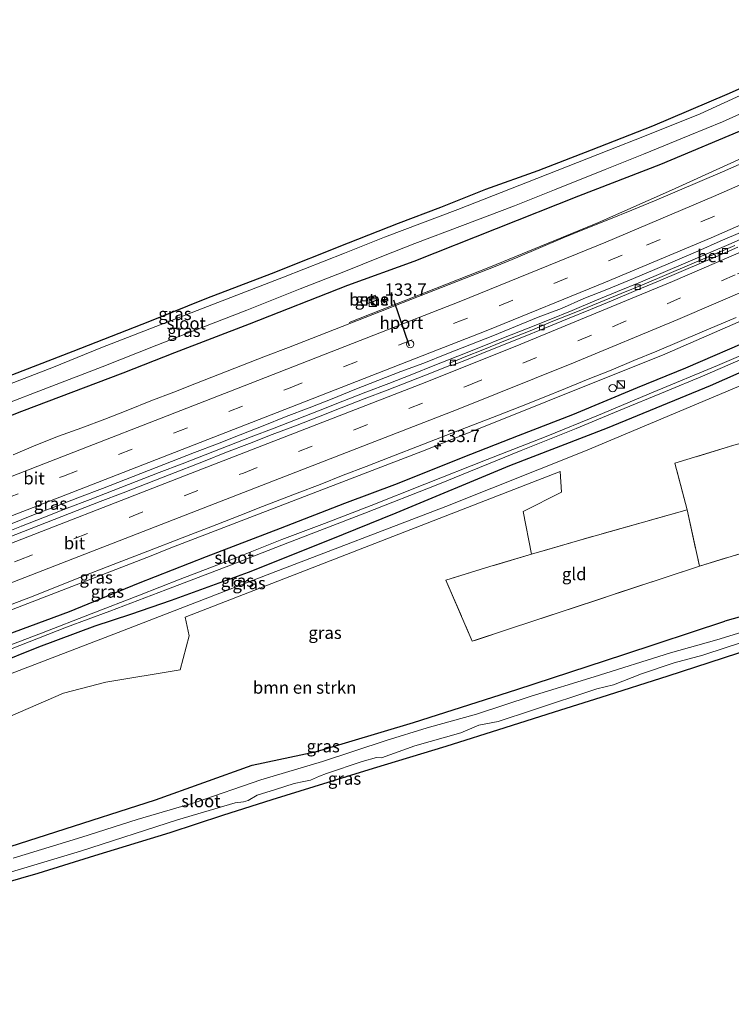
# Model space of a CAD drawing. Units: metres. Extents: x 159990 to 170008, y 432363 to 437328.
# Drawn here: x 160800 to 160945, y 435356 to 435556 of the extents above; entities that cross this region are included whole.
import ezdxf
from ezdxf.enums import TextEntityAlignment as Align

# ---------------------------------------------------------------- set-up
doc = ezdxf.new("R2010")
doc.units = ezdxf.units.M
doc.linetypes.add('IE-TERREINAFSCHEIDING', pattern=[10, 8, -2])
doc.linetypes.add('VW-3-9_STREEP', pattern=[12, 3, -9])
doc.layers.get('0').update_dxf_attribs({"lineweight": 25})
for name, color, linetype, lineweight in [('B-ME-AM-KILOMETR-S-B1', 7, 'Continuous', 18), ('B-ME-BV-GELEIDECONSTRUCTIE-GELEIDERAIL-L-B1', 213, 'BV-GELEIDERAIL', 18), ('B-ME-GR-BOMENSTRUIKEN-GV-B6', 93, 'Continuous', 18), ('B-ME-GW-INSTEEKWATERGANG-L-B1', 10, 'Continuous', 25), ('B-ME-IE-GRASLAND-GV-B6', 93, 'Continuous', 18), ('B-ME-IE-GRONDWERKLIJN-GROND_INGERICHT-GV-B6', 253, 'Continuous', 18), ('B-ME-IE-HULPGEOMETRIE-L-B1', 53, 'Continuous', 18), ('B-ME-IE-INRICHTINGSELEMENT-S-B1', 253, 'Continuous', 18), ('B-ME-IE-TERREINAFSCHEIDING-RASTERHEKWERK-L-B1', 8, 'IE-TERREINAFSCHEIDING', 18), ('B-ME-KG-KADASTRAAL-OPNAMEDTMGRENS-L-B1', 10, 'Continuous', 25), ('B-ME-OG-WATER-GV-B6', 153, 'Continuous', 18), ('B-ME-VH-VERH_SOORT-BETON-OVERIG-GV-B6', 8, 'IE-TERREINAFSCHEIDING-NATUURLIJK-HOUTWAL', 18), ('B-ME-VH-VERH_SOORT-BITUMEN-GV-B6', 8, 'IE-TERREINAFSCHEIDING-NATUURLIJK-HOUTWAL', 18), ('B-ME-VH-VERH_SOORT-GV-B6', 8, 'Continuous', 18), ('B-ME-VV-KOLK-S-B1', 8, 'Continuous', 18), ('B-ME-VW-DRIP-S-B1', 8, 'Continuous', 18), ('B-ME-VW-MARKERING-39STREEP-015-L-B1', 255, 'VW-3-9_STREEP', 18), ('B-ME-VW-MARKERING-STREEP-015-L-B1', 7, 'Continuous', 18), ('B-ME-VW-PORTAAL-L-B1', 10, 'Continuous', 25)]:
    doc.layers.add(name, color=color, linetype=linetype, lineweight=lineweight)
doc.styles.add('NLCS-ISO', font='NLCS-ISO.TTF')
doc.linetypes.add('BV-GELEIDERAIL', pattern='A,10,-3,[108,NLCS.SHX,S=1,R=0,X=0,Y=0],-3', length=16)
doc.linetypes.add('IE-TERREINAFSCHEIDING-NATUURLIJK-HOUTWAL', pattern='A,7,-1.5,[67,NLCS.SHX,S=0.75,R=45,X=0,Y=0],-1.5,7,-1.5,[70,NLCS.SHX,S=0.75,R=0,X=0,Y=0],-1.5', length=20)

# ---------------------------------------------------------------- blocks, each defined once
blk = doc.blocks.new('kast')
blk.add_line((-0.75, -0.75), (0.75, 0.75))
blk.add_lwpolyline([(-0.75, 0.75), (0.75, 0.75), (0.75, -0.75), (-0.75, -0.75)], close=True)
blk = doc.blocks.new('dtb')
blk.add_circle((0, 0), 0.75)
blk = doc.blocks.new('hecto')
for p, q in [((0, 0.625), (-0.625, 0)), ((0, -0.625), (0, 0.625)), ((-0.625, 0), (0.625, 0)), ((0.625, 0), (0, -0.625))]:
    blk.add_line(p, q)
blk = doc.blocks.new('kolk')
blk.add_lwpolyline([(-0.5, -0.5), (0.5, -0.5), (0.5, 0.5), (-0.5, 0.5)], close=True)

msp = doc.modelspace()

# ---------------------------------------------------------------- linework, layer by layer
at = {"layer": 'B-ME-BV-GELEIDECONSTRUCTIE-GELEIDERAIL-L-B1'}
msp.add_line((160797.09, 435451.83, 7), (160800.81, 435453.29, 6.99), dxfattribs=at)
for points in [[(160867.29, 435494.63, 6.6), (160896.01, 435505.93, 6.57), (160917.89, 435514.89, 6.58), (160932.69, 435521.45, 6.59), (160956.04, 435532.1, 6.5), (160977.52, 435541.72, 6.45), (160984.26, 435544.84, 6.45)], [(160629.71, 435370.56, 6.79), (160685.43, 435392.23, 6.58), (160789.78, 435432.87, 6.7), (160827.1, 435447.29, 6.78), (160830.8, 435448.76, 6.82), (160883.04, 435468.89, 7), (160931.33, 435488.22, 7.01), (160975.39, 435507.39, 6.99), (161000.44, 435518.94, 7.13)], [(160949.37, 435512.67, 6.97), (160944.78, 435510.69, 6.96), (160940.19, 435508.7, 6.97), (160935.59, 435506.75, 6.98), (160930.99, 435504.78, 7), (160926.39, 435502.83, 6.98), (160921.77, 435500.91, 6.97), (160917.15, 435498.99, 6.97), (160912.53, 435497.09, 6.97), (160907.9, 435495.2, 6.96), (160903.25, 435493.37, 6.96), (160898.61, 435491.49, 6.96), (160893.96, 435489.65, 6.96), (160889.32, 435487.8, 6.96), (160884.67, 435485.95, 6.95), (160880.02, 435484.11, 6.97), (160875.37, 435482.28, 6.95), (160870.71, 435480.46, 6.96), (160866.05, 435478.65, 6.98), (160861.4, 435476.82, 6.97), (160856.74, 435475, 6.97), (160852.08, 435473.21, 6.98), (160847.41, 435471.4, 6.98), (160842.75, 435469.59, 7), (160838.1, 435467.76, 7), (160833.43, 435465.98, 7), (160828.76, 435464.18, 6.99), (160824.11, 435462.36, 7), (160819.45, 435460.54, 6.99), (160814.78, 435458.74, 6.97), (160810.12, 435456.93, 6.97), (160805.46, 435455.11, 6.99), (160800.81, 435453.29, 6.99), (160800.77, 435453.28, 6.99)]]:
    msp.add_polyline3d(points, dxfattribs=at)
at = {"layer": 'B-ME-GR-BOMENSTRUIKEN-GV-B6'}
for points in [[(160779.05, 435406.33, 5.64), (160809.35, 435419.41, 5.5), (160817.96, 435421.62, 5.42), (160832.99, 435424.16, 6.73), (160834.87, 435431.06, 6.68), (160834, 435434.85, 6.65), (160910.13, 435464.37, 6.5), (160910.39, 435460.22, 6.39), (160902.63, 435456.3, 6.44), (160904.33, 435447.6, 6.14), (160895.84, 435445.09, 6.11), (160886.92, 435442.35, 6.27), (160892.29, 435429.96, 6.25), (160938.39, 435445.2, 5.77), (160962.96, 435452.67, 5.37), (160986.49, 435461.88, 5.08), (161009.79, 435469.37, 5.47)], [(161009.79, 435469.37, 5.47), (161017.4, 435466.84, 5.39), (161015.65, 435462.08, 5.39), (161008.41, 435457.93, 5.35), (160994.44, 435452.36, 5.32), (160973.12, 435445.49, 5.52), (160956.13, 435437.54, 5.37), (160943.52, 435434.01, 5.48), (160923.05, 435427.29, 5.39), (160901.33, 435420.18, 5.39), (160880.33, 435413.45, 5.35), (160860.69, 435407.59, 5.18), (160847.62, 435404.8, 6.05), (160827.99, 435397.75, 5.97), (160807.76, 435391.27, 5.61), (160785.63, 435384.18, 5.47)]]:
    msp.add_polyline3d(points, dxfattribs=at)
at = {"layer": 'B-ME-GW-INSTEEKWATERGANG-L-B1'}
for points in [[(160781.95, 435469.11, 5.5), (160800.91, 435476.67, 5.45), (160821.46, 435484.39, 5.56), (160831.92, 435488.54, 5.55), (160847.08, 435494.37, 5.56), (160867.02, 435502.18, 5.6), (160880.52, 435507.04, 5.57), (160897.22, 435513.67, 5.64), (160913.91, 435520.32, 5.66), (160930.54, 435526.77, 5.7), (160948.58, 435534.31, 5.68), (160961.87, 435540.36, 5.61), (160981.34, 435549.52, 5.63)], [(161002.94, 435514.93, 5.75), (160988.84, 435508.47, 5.83), (160976.56, 435503.09, 5.81), (160962.21, 435496.87, 5.81), (160949.97, 435491.59, 5.8), (160935.55, 435485.36, 5.87), (160925.73, 435481.38, 5.88), (160912.62, 435475.9, 5.89), (160901.59, 435471.65, 5.87), (160890.39, 435467.22, 5.88), (160877.04, 435461.9, 5.86), (160866.36, 435457.91, 5.91), (160853.28, 435452.81, 5.84), (160838.26, 435447.06, 5.81), (160824.48, 435441.69, 5.78), (160810.51, 435435.91, 5.67), (160797.5, 435431.13, 5.74)], [(160795.52, 435425.33, 5.48), (160804.35, 435428.8, 5.51), (160815.77, 435433.11, 5.58), (160823, 435435.43, 5.93), (160831.24, 435438.28, 5.95), (160846.86, 435444, 6.07), (160863.32, 435450.56, 6.12), (160876.84, 435455.98, 6.04), (160899.93, 435465.62, 5.91), (160919.7, 435473.28, 5.99), (160940.62, 435481.82, 5.89), (160952.23, 435487, 5.89), (160965.21, 435492.58, 5.87), (160983.21, 435500.71, 5.86), (160996.6, 435506.97, 5.87), (161005.37, 435511.05, 5.76)], [(161035.76, 435462.39, 5.04), (161022.69, 435457.75, 5.15), (161009.59, 435453.52, 5.38), (160992.7, 435448.17, 5.32), (160979.77, 435443.83, 5.17), (160972.19, 435442.44, 5), (160964.06, 435440.41, 5.31), (160956.13, 435437.54, 5.37), (160943.52, 435434.01, 5.48)], [(160689.06, 435372.48, 5.28), (160689.61, 435365.3, 5.21), (160691.42, 435359.13, 5.16), (160692.38, 435356.76, 5.12), (160693.89, 435356.29, 5.17), (160703.15, 435358.81, 5.09), (160725.5, 435365.73, 5.36), (160747.31, 435372.51, 5.4), (160771.54, 435379.7, 5.42), (160785.63, 435384.18, 5.47), (160807.76, 435391.27, 5.61), (160827.99, 435397.75, 5.97), (160847.62, 435404.8, 6.05), (160860.69, 435407.59, 5.18), (160880.33, 435413.45, 5.35), (160901.33, 435420.18, 5.39), (160923.05, 435427.29, 5.39), (160943.52, 435434.01, 5.48)]]:
    msp.add_polyline3d(points, dxfattribs=at)
at = {"layer": 'B-ME-IE-GRASLAND-GV-B6'}
for points in [[(160791.86, 435481.3, 5.08), (160811.31, 435488.84, 5.19), (160826.84, 435494.93, 5.3), (160838.43, 435499.54, 5.22), (160851.54, 435504.59, 5.13), (160867.17, 435510.79, 5.1), (160877.32, 435514.79, 5.04), (160885.89, 435518.02, 5.07), (160895.04, 435521.68, 5.07), (160905.68, 435525.5, 5.1), (160916.46, 435529.65, 5.08), (160928.88, 435534.55, 5.07), (160943.98, 435540.98, 5.07), (160956.82, 435546.63, 5.15), (160977.25, 435556.07, 5.17)], [(160977.25, 435556.07, 5.17), (160977.93, 435554.98, 4.33), (160973.05, 435552.64, 4.33), (160960.7, 435546.96, 4.33), (160950.75, 435542.55, 4.33), (160938.5, 435536.98, 4.33), (160927.25, 435532.44, 4.33), (160919.98, 435529.57, 4.33), (160905.39, 435523.85, 4.33), (160889.33, 435517.58, 4.33), (160874.46, 435511.94, 4.33), (160866.34, 435508.67, 4.33), (160853.98, 435503.8, 4.34), (160841.53, 435499.03, 4.34), (160830.19, 435494.64, 4.34), (160816.91, 435489.46, 4.34), (160807.31, 435485.58, 4.33), (160798.36, 435482.11, 4.33)], [(160979.79, 435552, 4.33), (160981.34, 435549.52, 5.63), (160961.87, 435540.36, 5.61), (160948.58, 435534.31, 5.68), (160930.54, 435526.77, 5.7), (160913.91, 435520.32, 5.66), (160897.22, 435513.67, 5.64), (160880.52, 435507.04, 5.57), (160867.02, 435502.18, 5.6), (160847.08, 435494.37, 5.56), (160831.92, 435488.54, 5.55), (160821.46, 435484.39, 5.56), (160800.91, 435476.67, 5.45), (160781.95, 435469.11, 5.5)], [(160796.97, 435477.83, 4.33), (160806.13, 435481.4, 4.34), (160817.22, 435485.64, 4.34), (160828.31, 435490.05, 4.34), (160837.31, 435493.57, 4.34), (160846.55, 435497.11, 4.34), (160857.34, 435501.43, 4.34), (160866.22, 435504.91, 4.34), (160873.96, 435507.99, 4.34), (160880.65, 435510.66, 4.33), (160890.3, 435514.33, 4.33), (160900.87, 435518.31, 4.33), (160908.98, 435521.52, 4.33), (160919.23, 435525.69, 4.33), (160927.02, 435528.79, 4.33), (160936.44, 435532.67, 4.33), (160943.07, 435535.32, 4.33), (160951.79, 435539.26, 4.33), (160960.27, 435543.04, 4.33), (160970.21, 435547.54, 4.33), (160979.79, 435552, 4.33)], [(160781.95, 435469.11, 5.5), (160800.91, 435476.67, 5.45), (160821.46, 435484.39, 5.56), (160831.92, 435488.54, 5.55), (160847.08, 435494.37, 5.56), (160867.02, 435502.18, 5.6), (160880.52, 435507.04, 5.57), (160897.22, 435513.67, 5.64), (160913.91, 435520.32, 5.66), (160930.54, 435526.77, 5.7), (160948.58, 435534.31, 5.68)], [(160947.65, 435527.23, 5.82), (160943.07, 435525.23, 5.83), (160938.47, 435523.25, 5.86), (160933.87, 435521.3, 5.86), (160929.27, 435519.34, 5.82), (160924.65, 435517.43, 5.8), (160920.02, 435515.55, 5.79), (160915.36, 435513.72, 5.75), (160910.75, 435511.79, 5.79), (160906.14, 435509.84, 5.79), (160901.54, 435507.88, 5.8), (160896.91, 435506, 5.78), (160892.26, 435504.16, 5.77), (160887.6, 435502.34, 5.81), (160882.95, 435500.51, 5.81)], [(161002.94, 435514.93, 5.75), (160988.84, 435508.47, 5.83), (160976.56, 435503.09, 5.81), (160962.21, 435496.87, 5.81), (160949.97, 435491.59, 5.8), (160935.55, 435485.36, 5.87), (160925.73, 435481.38, 5.88), (160912.62, 435475.9, 5.89), (160901.59, 435471.65, 5.87), (160890.39, 435467.22, 5.88), (160877.04, 435461.9, 5.86), (160866.36, 435457.91, 5.91), (160853.28, 435452.81, 5.84), (160838.26, 435447.06, 5.81), (160824.48, 435441.69, 5.78), (160810.51, 435435.91, 5.67), (160797.5, 435431.13, 5.74)], [(160797.5, 435431.13, 5.74), (160810.51, 435435.91, 5.67), (160824.48, 435441.69, 5.78), (160838.26, 435447.06, 5.81), (160853.28, 435452.81, 5.84), (160866.36, 435457.91, 5.91), (160877.04, 435461.9, 5.86), (160890.39, 435467.22, 5.88), (160901.59, 435471.65, 5.87), (160912.62, 435475.9, 5.89), (160925.73, 435481.38, 5.88), (160935.55, 435485.36, 5.87), (160949.97, 435491.59, 5.8), (160962.21, 435496.87, 5.81), (160976.56, 435503.09, 5.81), (160988.84, 435508.47, 5.83), (161002.94, 435514.93, 5.75), (161003.97, 435513.29, 4.56)], [(161003.97, 435513.29, 4.56), (160994.39, 435508.92, 4.52), (160978.43, 435501.69, 4.59), (160965.87, 435496.14, 4.53), (160952.95, 435490.54, 4.57), (160942.03, 435485.88, 4.6), (160928.98, 435480.47, 4.56), (160917.92, 435475.82, 4.58), (160907.28, 435471.51, 4.56), (160895.29, 435466.86, 4.55), (160882.68, 435461.84, 4.61), (160871.75, 435457.52, 4.59), (160862.3, 435453.82, 4.56), (160853.66, 435450.57, 4.59), (160844.16, 435446.78, 4.59), (160833.03, 435442.57, 4.57), (160824.76, 435439.28, 4.51), (160814.95, 435435.51, 4.57), (160804.89, 435431.59, 4.49), (160791.52, 435426.54, 4.47)], [(161004.29, 435512.78, 4.61), (161005.37, 435511.05, 5.76), (160996.6, 435506.97, 5.87), (160983.21, 435500.71, 5.86), (160965.21, 435492.58, 5.87), (160952.23, 435487, 5.89), (160940.62, 435481.82, 5.89), (160919.7, 435473.28, 5.99), (160899.93, 435465.62, 5.91), (160876.84, 435455.98, 6.04), (160863.32, 435450.56, 6.12), (160846.86, 435444, 6.07), (160831.24, 435438.28, 5.95), (160823, 435435.43, 5.93), (160815.77, 435433.11, 5.58), (160804.35, 435428.8, 5.51), (160795.52, 435425.33, 5.48)], [(160796.7, 435427.57, 4.5), (160809.94, 435432.79, 4.55), (160818.74, 435436.04, 4.55), (160830.08, 435440.4, 4.56), (160843.24, 435445.41, 4.63), (160854.86, 435449.95, 4.59), (160870.48, 435455.95, 4.63), (160885.32, 435461.76, 4.63), (160902.19, 435468.68, 4.57), (160913.39, 435473.09, 4.65), (160921.94, 435476.71, 4.65), (160931.47, 435480.62, 4.6), (160938.96, 435483.72, 4.6), (160953.31, 435489.96, 4.7), (160962.86, 435494, 4.6), (160974.52, 435499.27, 4.68), (160984.64, 435503.82, 4.63), (160996.95, 435509.41, 4.63), (161004.29, 435512.78, 4.61)], [(160798.61, 435453.74, 6.24), (160803.27, 435455.57, 6.25), (160807.94, 435457.34, 6.22), (160812.6, 435459.16, 6.23), (160817.26, 435460.96, 6.21), (160821.92, 435462.78, 6.21), (160826.58, 435464.59, 6.23), (160831.24, 435466.41, 6.21), (160835.9, 435468.22, 6.21), (160840.56, 435470.03, 6.21), (160845.22, 435471.84, 6.21), (160849.88, 435473.66, 6.24), (160854.52, 435475.53, 6.22), (160859.18, 435477.34, 6.19), (160863.85, 435479.13, 6.17), (160868.48, 435481, 6.19), (160873.13, 435482.86, 6.17), (160877.77, 435484.71, 6.17), (160882.48, 435486.4, 6.15), (160887.12, 435488.26, 6.17), (160891.77, 435490.11, 6.17), (160896.42, 435491.95, 6.18), (160901.05, 435493.84, 6.19), (160905.67, 435495.74, 6.18), (160910.36, 435497.47, 6.18), (160914.94, 435499.49, 6.19), (160919.61, 435501.29, 6.19), (160924.21, 435503.24, 6.17), (160928.84, 435505.15, 6.19), (160933.43, 435507.14, 6.21), (160938.01, 435509.13, 6.22), (160942.6, 435511.12, 6.22), (160947.19, 435513.11, 6.22)], [(160795.52, 435425.33, 5.48), (160804.35, 435428.8, 5.51), (160815.77, 435433.11, 5.58), (160823, 435435.43, 5.93), (160831.24, 435438.28, 5.95), (160846.86, 435444, 6.07), (160863.32, 435450.56, 6.12), (160876.84, 435455.98, 6.04), (160899.93, 435465.62, 5.91), (160919.7, 435473.28, 5.99), (160940.62, 435481.82, 5.89), (160952.23, 435487, 5.89), (160965.21, 435492.58, 5.87), (160983.21, 435500.71, 5.86), (160996.6, 435506.97, 5.87), (161005.37, 435511.05, 5.76), (161007.86, 435507.06, 5.83)], [(160945.55, 435510.25, 6.2), (160940.95, 435508.3, 6.2), (160936.36, 435506.32, 6.2), (160931.75, 435504.38, 6.2), (160927.16, 435502.39, 6.18), (160922.52, 435500.52, 6.19), (160917.89, 435498.63, 6.18), (160913.27, 435496.73, 6.19), (160908.61, 435494.9, 6.17), (160904, 435492.97, 6.17), (160899.37, 435491.1, 6.18), (160894.73, 435489.22, 6.16), (160890.63, 435487.56, 6.15), (160888.87, 435486.86, 6.15), (160888.33, 435486.65, 6.11), (160887.73, 435486.42, 6.11), (160887.89, 435485.97, 6.17), (160884.35, 435484.57, 6.13), (160879.7, 435482.75, 6.15), (160875.04, 435480.93, 6.17), (160870.36, 435479.16, 6.17), (160865.71, 435477.34, 6.17), (160861.06, 435475.49, 6.21), (160856.4, 435473.69, 6.2), (160851.71, 435471.93, 6.2), (160847.08, 435470.06, 6.22), (160842.39, 435468.31, 6.24), (160837.76, 435466.43, 6.27), (160830.78, 435463.69, 6.28), (160826.1, 435461.92, 6.27), (160821.45, 435460.09, 6.27), (160816.79, 435458.28, 6.3), (160812.13, 435456.46, 6.3), (160807.47, 435454.64, 6.31), (160802.81, 435452.84, 6.32), (160798.15, 435451.02, 6.33)], [(161007.86, 435507.06, 5.83), (160969.89, 435491.88, 5.93), (160947.59, 435482.16, 6.06), (160915.24, 435468.6, 6.33), (160886.89, 435457.26, 6.39), (160851.52, 435443.8, 6.38), (160820.42, 435431.7, 5.95), (160761.52, 435409.13, 5.69)], [(160882.95, 435500.51, 5.81), (160878.29, 435498.69, 5.82), (160873.63, 435496.87, 5.81), (160868.99, 435495.01, 5.83), (160864.34, 435493.19, 5.85), (160859.68, 435491.37, 5.85), (160855.02, 435489.54, 5.86), (160850.35, 435487.77, 5.83), (160845.68, 435485.97, 5.86), (160841.02, 435484.17, 5.84), (160836.36, 435482.35, 5.85), (160831.71, 435480.52, 5.85), (160827.05, 435478.7, 5.85), (160822.4, 435476.87, 5.84), (160817.74, 435475.04, 5.84), (160813.06, 435473.28, 5.83), (160808.36, 435471.57, 5.76), (160803.72, 435469.71, 5.8), (160799.12, 435467.76, 5.88)], [(160870.72, 435499.36, 5.7), (160871.12, 435498.48, 5.71), (160872.94, 435499.24, 5.71), (160872.56, 435500.14, 5.69), (160870.72, 435499.36, 5.7)], [(160795.5, 435436.17, 6.05), (160803.16, 435439.12, 6.07), (160812.46, 435442.79, 6.09), (160819.45, 435445.52, 6.11), (160826.45, 435448.2, 6.13), (160833.44, 435450.93, 6.13), (160840.43, 435453.65, 6.17), (160845.09, 435455.45, 6.21), (160849.75, 435457.28, 6.21), (160856.75, 435459.97, 6.24), (160861.41, 435461.79, 6.25), (160866.06, 435463.62, 6.27), (160870.72, 435465.42, 6.28), (160875.39, 435467.22, 6.29), (160882.38, 435469.93, 6.29), (160889.37, 435472.66, 6.33), (160897.24, 435475.71, 6.33), (160901.9, 435477.53, 6.34), (160906.56, 435479.35, 6.36), (160911.19, 435481.23, 6.38), (160915.82, 435483.13, 6.38), (160920.47, 435484.97, 6.36), (160925.09, 435486.89, 6.37), (160929.71, 435488.81, 6.39), (160934.3, 435490.78, 6.4), (160938.92, 435492.7, 6.39), (160945.82, 435495.63, 6.38)], [(160761.52, 435409.13, 5.69), (160820.42, 435431.7, 5.95), (160851.52, 435443.8, 6.38), (160886.89, 435457.26, 6.39), (160915.24, 435468.6, 6.33), (160947.59, 435482.16, 6.06)], [(160945.37, 435469.74, 6.05), (160933.36, 435466.07, 6.2), (160935.89, 435456.61, 6.09), (160914.11, 435450.49, 6.01), (160904.33, 435447.6, 6.14), (160902.63, 435456.3, 6.44), (160910.39, 435460.22, 6.39), (160910.13, 435464.37, 6.5), (160834, 435434.85, 6.65), (160834.87, 435431.06, 6.68), (160832.99, 435424.16, 6.73), (160817.96, 435421.62, 5.42), (160809.35, 435419.41, 5.5), (160779.05, 435406.33, 5.64)], [(161038.18, 435458.52, 4.31), (161039.2, 435456.88, 5.24), (161031.19, 435454.43, 5.24), (161016.18, 435449.71, 5.31), (161001.99, 435445.24, 5.32), (160990.02, 435441.39, 5.28), (160972.52, 435435.79, 5.39), (160956.26, 435430.77, 5.4), (160943.2, 435426.5, 5.34), (160931.96, 435422.85, 5.4), (160918.33, 435418.52, 5.51), (160908.89, 435415.54, 5.5), (160898.92, 435412.36, 5.48), (160886.94, 435408.63, 5.57), (160872.19, 435404.15, 5.33), (160862.95, 435401.32, 5.3), (160851.59, 435397.79, 5.29), (160841.59, 435394.6, 5.23), (160830.91, 435391.1, 5.2), (160815.63, 435386.42, 5.23), (160804.13, 435382.85, 5.31), (160794, 435379.89, 5.32)], [(160785.63, 435384.18, 5.47), (160807.76, 435391.27, 5.61), (160827.99, 435397.75, 5.97), (160847.62, 435404.8, 6.05), (160860.69, 435407.59, 5.18), (160880.33, 435413.45, 5.35), (160901.33, 435420.18, 5.39), (160923.05, 435427.29, 5.39), (160943.52, 435434.01, 5.48), (160956.13, 435437.54, 5.37)], [(160787.17, 435379.79, 4.31), (160800.59, 435383.74, 4.31), (160812.79, 435387.39, 4.31), (160832.45, 435393.7, 4.31), (160844.16, 435397.18, 4.31), (160845.84, 435397.34, 4.31), (160846.78, 435397.65, 4.31), (160848.66, 435398.69, 4.31), (160852.39, 435399.9, 4.31), (160856.13, 435401.1, 4.31), (160858.09, 435401.51, 4.31), (160859.46, 435401.75, 4.31), (160861.27, 435402.57, 4.31), (160862.68, 435403.09, 4.31), (160869.96, 435405.57, 4.31), (160872.85, 435406.38, 4.31), (160873.84, 435406.28, 4.31), (160880.64, 435408.74, 4.31), (160889.99, 435411.4, 4.31), (160893.61, 435412.95, 4.31), (160897.52, 435413.69, 4.31), (160904.51, 435415.94, 4.31), (160917.54, 435420.33, 4.31), (160920.94, 435421.12, 4.31), (160926.59, 435423.31, 4.31), (160933.22, 435425.55, 4.31), (160939.07, 435427.16, 4.31), (160943.81, 435428.67, 4.31), (160966.67, 435436.13, 4.31)], [(160962.38, 435436.54, 4.31), (160941.93, 435430.26, 4.31), (160932.53, 435427.57, 4.31), (160917.01, 435422.72, 4.31), (160904.25, 435418.83, 4.31), (160893.15, 435415.14, 4.31), (160883.13, 435412.37, 4.31), (160874.8, 435409.81, 4.31), (160861.9, 435405.58, 4.31), (160849.37, 435401.81, 4.31), (160836.06, 435397.24, 4.31), (160824.31, 435393.78, 4.31), (160813.06, 435390.18, 4.31), (160799.11, 435385.94, 4.31)]]:
    msp.add_polyline3d(points, dxfattribs=at)
at = {"layer": 'B-ME-IE-GRONDWERKLIJN-GROND_INGERICHT-GV-B6'}
for points in [[(160956.93, 435472.87, 5.87), (160958.93, 435466.75, 5.81), (160961.19, 435458.81, 5.72), (160962.96, 435452.67, 5.37), (160938.39, 435445.2, 5.77), (160935.89, 435456.61, 6.09), (160933.36, 435466.07, 6.2), (160945.37, 435469.74, 6.05), (160956.93, 435472.87, 5.87)], [(160935.89, 435456.61, 6.09), (160938.39, 435445.2, 5.77), (160892.29, 435429.96, 6.25), (160886.92, 435442.35, 6.27), (160895.84, 435445.09, 6.11), (160904.33, 435447.6, 6.14), (160914.11, 435450.49, 6.01), (160935.89, 435456.61, 6.09)]]:
    msp.add_polyline3d(points, dxfattribs=at)
at = {"layer": 'B-ME-IE-HULPGEOMETRIE-L-B1'}
msp.add_polyline3d([(161007.86, 435507.06, 5.83), (160969.89, 435491.88, 5.93), (160947.59, 435482.16, 6.06), (160915.24, 435468.6, 6.33), (160886.89, 435457.26, 6.39), (160851.52, 435443.8, 6.38), (160820.42, 435431.7, 5.95), (160761.52, 435409.13, 5.69), (160730.02, 435396.76, 5.76), (160691.81, 435381.9, 5.55), (160695.12, 435374.73, 5.58), (160689.06, 435372.48, 5.28), (160687, 435371.71, 4.31), (160680.72, 435369.37, 4.31), (160678.65, 435368.6, 5.37), (160674.92, 435367.21, 5.69), (160671.53, 435373.76, 5.74), (160635.81, 435360.82, 5.8)], dxfattribs=at)
at = {"layer": 'B-ME-IE-TERREINAFSCHEIDING-RASTERHEKWERK-L-B1'}
for q in [(160933.36, 435466.07, 6.2), (160938.39, 435445.2, 5.77)]:
    msp.add_line((160935.89, 435456.61, 6.09), q, dxfattribs=at)
for points in [[(160978.49, 435489.79, 5.83), (160989.69, 435492.91, 5.79), (161002.57, 435496.74, 5.78), (161005.31, 435485.82, 5.44), (161006.96, 435478.93, 5.48), (161009.79, 435469.37, 5.47), (160986.49, 435461.88, 5.08), (160962.96, 435452.67, 5.37), (160938.39, 435445.2, 5.77), (160892.29, 435429.96, 6.25)], [(160978.49, 435489.79, 5.83), (160964.79, 435485.78, 5.94), (160954.47, 435482.31, 6.02), (160956.93, 435472.87, 5.87), (160945.37, 435469.74, 6.05), (160933.36, 435466.07, 6.2)], [(160935.89, 435456.61, 6.09), (160914.11, 435450.49, 6.01), (160904.33, 435447.6, 6.14), (160895.84, 435445.09, 6.11), (160886.92, 435442.35, 6.27), (160892.29, 435429.96, 6.25)]]:
    msp.add_polyline3d(points, dxfattribs=at)
at = {"layer": 'B-ME-KG-KADASTRAAL-OPNAMEDTMGRENS-L-B1'}
for points in [[(160791.86, 435481.3, 5.08), (160811.31, 435488.84, 5.19), (160826.84, 435494.93, 5.3), (160838.43, 435499.54, 5.22), (160851.54, 435504.59, 5.13), (160867.17, 435510.79, 5.1), (160877.32, 435514.79, 5.04), (160885.89, 435518.02, 5.07), (160895.04, 435521.68, 5.07), (160905.68, 435525.5, 5.1), (160916.46, 435529.65, 5.08), (160928.88, 435534.55, 5.07), (160943.98, 435540.98, 5.07), (160956.82, 435546.63, 5.15)], [(160956.26, 435430.77, 5.4), (160943.2, 435426.5, 5.34), (160931.96, 435422.85, 5.4), (160918.33, 435418.52, 5.51), (160908.89, 435415.54, 5.5), (160898.92, 435412.36, 5.48), (160886.94, 435408.63, 5.57), (160872.19, 435404.15, 5.33), (160862.95, 435401.32, 5.3), (160851.59, 435397.79, 5.29), (160841.59, 435394.6, 5.23), (160830.91, 435391.1, 5.2), (160815.63, 435386.42, 5.23), (160804.13, 435382.85, 5.31), (160794, 435379.89, 5.32)], [(160956.26, 435430.77, 5.4), (160943.2, 435426.5, 5.34), (160931.96, 435422.85, 5.4), (160918.33, 435418.52, 5.51), (160908.89, 435415.54, 5.5), (160898.92, 435412.36, 5.48), (160886.94, 435408.63, 5.57), (160872.19, 435404.15, 5.33), (160862.95, 435401.32, 5.3), (160851.59, 435397.79, 5.29), (160841.59, 435394.6, 5.23), (160830.91, 435391.1, 5.2), (160815.63, 435386.42, 5.23), (160804.13, 435382.85, 5.31), (160794, 435379.89, 5.32)]]:
    msp.add_polyline3d(points, dxfattribs=at)
at = {"layer": 'B-ME-OG-WATER-GV-B6'}
for points in [[(160977.93, 435554.98, 4.33), (160979.79, 435552, 4.33), (160970.21, 435547.54, 4.33), (160960.27, 435543.04, 4.33), (160951.79, 435539.26, 4.33), (160943.07, 435535.32, 4.33), (160936.44, 435532.67, 4.33), (160927.02, 435528.79, 4.33), (160919.23, 435525.69, 4.33), (160908.98, 435521.52, 4.33), (160900.87, 435518.31, 4.33), (160890.3, 435514.33, 4.33), (160880.65, 435510.66, 4.33), (160873.96, 435507.99, 4.34), (160866.22, 435504.91, 4.34), (160857.34, 435501.43, 4.34), (160846.55, 435497.11, 4.34), (160837.31, 435493.57, 4.34), (160828.31, 435490.05, 4.34), (160817.22, 435485.64, 4.34), (160806.13, 435481.4, 4.34), (160796.97, 435477.83, 4.33)], [(160798.36, 435482.11, 4.33), (160807.31, 435485.58, 4.33), (160816.91, 435489.46, 4.34), (160830.19, 435494.64, 4.34), (160841.53, 435499.03, 4.34), (160853.98, 435503.8, 4.34), (160866.34, 435508.67, 4.33), (160874.46, 435511.94, 4.33), (160889.33, 435517.58, 4.33), (160905.39, 435523.85, 4.33), (160919.98, 435529.57, 4.33), (160927.25, 435532.44, 4.33), (160938.5, 435536.98, 4.33), (160950.75, 435542.55, 4.33), (160960.7, 435546.96, 4.33), (160973.05, 435552.64, 4.33), (160977.93, 435554.98, 4.33)], [(160791.52, 435426.54, 4.47), (160804.89, 435431.59, 4.49), (160814.95, 435435.51, 4.57), (160824.76, 435439.28, 4.51), (160833.03, 435442.57, 4.57), (160844.16, 435446.78, 4.59), (160853.66, 435450.57, 4.59), (160862.3, 435453.82, 4.56), (160871.75, 435457.52, 4.59), (160882.68, 435461.84, 4.61), (160895.29, 435466.86, 4.55), (160907.28, 435471.51, 4.56), (160917.92, 435475.82, 4.58), (160928.98, 435480.47, 4.56), (160942.03, 435485.88, 4.6), (160952.95, 435490.54, 4.57), (160965.87, 435496.14, 4.53), (160978.43, 435501.69, 4.59), (160994.39, 435508.92, 4.52), (161003.97, 435513.29, 4.56)], [(161003.97, 435513.29, 4.56), (161004.29, 435512.78, 4.61), (160996.95, 435509.41, 4.63), (160984.64, 435503.82, 4.63), (160974.52, 435499.27, 4.68), (160962.86, 435494, 4.6), (160953.31, 435489.96, 4.7), (160938.96, 435483.72, 4.6), (160931.47, 435480.62, 4.6), (160921.94, 435476.71, 4.65), (160913.39, 435473.09, 4.65), (160902.19, 435468.68, 4.57), (160885.32, 435461.76, 4.63), (160870.48, 435455.95, 4.63), (160854.86, 435449.95, 4.59), (160843.24, 435445.41, 4.63), (160830.08, 435440.4, 4.56), (160818.74, 435436.04, 4.55), (160809.94, 435432.79, 4.55), (160796.7, 435427.57, 4.5)], [(160966.67, 435436.13, 4.31), (160943.81, 435428.67, 4.31), (160939.07, 435427.16, 4.31), (160933.22, 435425.55, 4.31), (160926.59, 435423.31, 4.31), (160920.94, 435421.12, 4.31), (160917.54, 435420.33, 4.31), (160904.51, 435415.94, 4.31), (160897.52, 435413.69, 4.31), (160893.61, 435412.95, 4.31), (160889.99, 435411.4, 4.31), (160880.64, 435408.74, 4.31), (160873.84, 435406.28, 4.31), (160872.85, 435406.38, 4.31), (160869.96, 435405.57, 4.31), (160862.68, 435403.09, 4.31), (160861.27, 435402.57, 4.31), (160859.46, 435401.75, 4.31), (160858.09, 435401.51, 4.31), (160856.13, 435401.1, 4.31), (160852.39, 435399.9, 4.31), (160848.66, 435398.69, 4.31), (160846.78, 435397.65, 4.31), (160845.84, 435397.34, 4.31), (160844.16, 435397.18, 4.31), (160832.45, 435393.7, 4.31), (160812.79, 435387.39, 4.31), (160800.59, 435383.74, 4.31), (160787.17, 435379.79, 4.31)], [(160799.11, 435385.94, 4.31), (160813.06, 435390.18, 4.31), (160824.31, 435393.78, 4.31), (160836.06, 435397.24, 4.31), (160849.37, 435401.81, 4.31), (160861.9, 435405.58, 4.31), (160874.8, 435409.81, 4.31), (160883.13, 435412.37, 4.31), (160893.15, 435415.14, 4.31), (160904.25, 435418.83, 4.31), (160917.01, 435422.72, 4.31), (160932.53, 435427.57, 4.31), (160941.93, 435430.26, 4.31), (160962.38, 435436.54, 4.31)]]:
    msp.add_polyline3d(points, dxfattribs=at)
at = {"layer": 'B-ME-VH-VERH_SOORT-BETON-OVERIG-GV-B6'}
msp.add_polyline3d([(160946.16, 435509.91, 6.2), (160941.59, 435507.9, 6.2), (160939.29, 435506.92, 6.2), (160934.68, 435504.98, 6.19), (160930.07, 435503.04, 6.2), (160925.46, 435501.1, 6.19), (160920.85, 435499.17, 6.19), (160916.24, 435497.24, 6.2), (160911.61, 435495.34, 6.19), (160906.98, 435493.45, 6.19), (160902.35, 435491.57, 6.17), (160895.38, 435488.79, 6.17), (160890.74, 435486.92, 6.18), (160887.94, 435485.81, 6.19), (160887.89, 435485.97, 6.17), (160887.73, 435486.42, 6.11), (160888.33, 435486.65, 6.11), (160888.87, 435486.86, 6.15), (160890.63, 435487.56, 6.15), (160894.73, 435489.22, 6.16), (160899.37, 435491.1, 6.18), (160904, 435492.97, 6.17), (160908.61, 435494.9, 6.17), (160913.27, 435496.73, 6.19), (160917.89, 435498.63, 6.18), (160922.52, 435500.52, 6.19), (160927.16, 435502.39, 6.18), (160931.75, 435504.38, 6.2), (160936.36, 435506.32, 6.2), (160940.95, 435508.3, 6.2), (160945.55, 435510.25, 6.2)], dxfattribs=at)
at = {"layer": 'B-ME-VH-VERH_SOORT-BITUMEN-GV-B6'}
for points in [[(160799.12, 435467.76, 5.88), (160803.72, 435469.71, 5.8), (160808.36, 435471.57, 5.76), (160813.06, 435473.28, 5.83), (160817.74, 435475.04, 5.84), (160822.4, 435476.87, 5.84), (160827.05, 435478.7, 5.85), (160831.71, 435480.52, 5.85), (160836.36, 435482.35, 5.85), (160841.02, 435484.17, 5.84), (160845.68, 435485.97, 5.86), (160850.35, 435487.77, 5.83), (160855.02, 435489.54, 5.86), (160859.68, 435491.37, 5.85), (160864.34, 435493.19, 5.85), (160868.99, 435495.01, 5.83), (160873.63, 435496.87, 5.81), (160878.29, 435498.69, 5.82), (160882.95, 435500.51, 5.81), (160887.6, 435502.34, 5.81), (160892.26, 435504.16, 5.77), (160896.91, 435506, 5.78), (160901.54, 435507.88, 5.8), (160906.14, 435509.84, 5.79), (160910.75, 435511.79, 5.79), (160915.36, 435513.72, 5.75), (160920.02, 435515.55, 5.79), (160924.65, 435517.43, 5.8), (160929.27, 435519.34, 5.82), (160933.87, 435521.3, 5.86), (160938.47, 435523.25, 5.86), (160943.07, 435525.23, 5.83), (160947.65, 435527.23, 5.82)], [(160947.19, 435513.11, 6.22), (160942.6, 435511.12, 6.22), (160938.01, 435509.13, 6.22), (160933.43, 435507.14, 6.21), (160928.84, 435505.15, 6.19), (160924.21, 435503.24, 6.17), (160919.61, 435501.29, 6.19), (160914.94, 435499.49, 6.19), (160910.36, 435497.47, 6.18), (160905.67, 435495.74, 6.18), (160901.05, 435493.84, 6.19), (160896.42, 435491.95, 6.18), (160891.77, 435490.11, 6.17), (160887.12, 435488.26, 6.17), (160882.48, 435486.4, 6.15), (160877.77, 435484.71, 6.17), (160873.13, 435482.86, 6.17), (160868.48, 435481, 6.19), (160863.85, 435479.13, 6.17), (160859.18, 435477.34, 6.19), (160854.52, 435475.53, 6.22), (160849.88, 435473.66, 6.24), (160845.22, 435471.84, 6.21), (160840.56, 435470.03, 6.21), (160835.9, 435468.22, 6.21), (160831.24, 435466.41, 6.21), (160826.58, 435464.59, 6.23), (160821.92, 435462.78, 6.21), (160817.26, 435460.96, 6.21), (160812.6, 435459.16, 6.23), (160807.94, 435457.34, 6.22), (160803.27, 435455.57, 6.25), (160798.61, 435453.74, 6.24)], [(160798.15, 435451.02, 6.33), (160802.81, 435452.84, 6.32), (160807.47, 435454.64, 6.31), (160812.13, 435456.46, 6.3), (160816.79, 435458.28, 6.3), (160821.45, 435460.09, 6.27), (160826.1, 435461.92, 6.27), (160830.78, 435463.69, 6.28), (160837.76, 435466.43, 6.27), (160842.39, 435468.31, 6.24), (160847.08, 435470.06, 6.22), (160851.71, 435471.93, 6.2), (160856.4, 435473.69, 6.2), (160861.06, 435475.49, 6.21), (160865.71, 435477.34, 6.17), (160870.36, 435479.16, 6.17), (160875.04, 435480.93, 6.17), (160879.7, 435482.75, 6.15), (160884.35, 435484.57, 6.13), (160887.89, 435485.97, 6.17), (160887.94, 435485.81, 6.19), (160890.74, 435486.92, 6.18), (160895.38, 435488.79, 6.17), (160902.35, 435491.57, 6.17), (160906.98, 435493.45, 6.19), (160911.61, 435495.34, 6.19), (160916.24, 435497.24, 6.2), (160920.85, 435499.17, 6.19), (160925.46, 435501.1, 6.19), (160930.07, 435503.04, 6.2), (160934.68, 435504.98, 6.19), (160939.29, 435506.92, 6.2), (160941.59, 435507.9, 6.2), (160946.16, 435509.91, 6.2)], [(160945.82, 435495.63, 6.38), (160938.92, 435492.7, 6.39), (160934.3, 435490.78, 6.4), (160929.71, 435488.81, 6.39), (160925.09, 435486.89, 6.37), (160920.47, 435484.97, 6.36), (160915.82, 435483.13, 6.38), (160911.19, 435481.23, 6.38), (160906.56, 435479.35, 6.36), (160901.9, 435477.53, 6.34), (160897.24, 435475.71, 6.33), (160889.37, 435472.66, 6.33), (160882.38, 435469.93, 6.29), (160875.39, 435467.22, 6.29), (160870.72, 435465.42, 6.28), (160866.06, 435463.62, 6.27), (160861.41, 435461.79, 6.25), (160856.75, 435459.97, 6.24), (160849.75, 435457.28, 6.21), (160845.09, 435455.45, 6.21), (160840.43, 435453.65, 6.17), (160833.44, 435450.93, 6.13), (160826.45, 435448.2, 6.13), (160819.45, 435445.52, 6.11), (160812.46, 435442.79, 6.09), (160803.16, 435439.12, 6.07), (160795.5, 435436.17, 6.05)]]:
    msp.add_polyline3d(points, dxfattribs=at)
at = {"layer": 'B-ME-VH-VERH_SOORT-GV-B6'}
msp.add_polyline3d([(160872.94, 435499.24, 5.71), (160871.12, 435498.48, 5.71), (160870.72, 435499.36, 5.7), (160872.56, 435500.14, 5.69), (160872.94, 435499.24, 5.71)], dxfattribs=at)
at = {"layer": 'B-ME-VW-MARKERING-39STREEP-015-L-B1'}
for points in [[(160617.99, 435389.26, 6.27), (160627.15, 435392.8, 6.26), (160672.68, 435410.44, 6.23), (160718.19, 435428.09, 6.17), (160763.78, 435445.77, 6.13), (160809.33, 435463.47, 6.12), (160854.98, 435481.26, 6.08), (160897.71, 435498.01, 6.06), (160927.63, 435510.29, 6.08), (160953.89, 435521.58, 6.07), (160983.55, 435534.85, 6.04), (160988.94, 435537.36, 6.04)], [(160624.8, 435378.39, 6.35), (160663.42, 435393.36, 6.33), (160709.05, 435411.05, 6.31), (160754.66, 435428.73, 6.3), (160800.26, 435446.42, 6.28), (160845.84, 435464.09, 6.28), (160891.44, 435481.87, 6.26), (160920.74, 435493.77, 6.27), (160946.07, 435504.47, 6.28), (160971.2, 435515.5, 6.26), (160993.51, 435525.66, 6.25), (160995.63, 435526.65, 6.25)]]:
    msp.add_polyline3d(points, dxfattribs=at)
at = {"layer": 'B-ME-VW-MARKERING-STREEP-015-L-B1'}
for points in [[(160615.96, 435392.5, 6.17), (160616.37, 435392.66, 6.17), (160661.98, 435410.33, 6.15), (160707.66, 435428.03, 6.08), (160753.3, 435445.71, 6.03), (160798.95, 435463.45, 6.01), (160844.44, 435481.17, 6), (160889.96, 435498.94, 5.95), (160919.37, 435510.91, 5.96), (160941.24, 435520.17, 5.98), (160966.24, 435531.15, 5.94), (160986.94, 435540.55, 5.93)], [(160620, 435386.06, 6.35), (160627.63, 435389.01, 6.33), (160673.18, 435406.66, 6.31), (160718.72, 435424.32, 6.25), (160764.26, 435442, 6.22), (160809.8, 435459.68, 6.22), (160855.44, 435477.47, 6.21), (160895.42, 435493.1, 6.18), (160919.28, 435502.79, 6.2), (160940.73, 435511.81, 6.21), (160966.67, 435523.16, 6.17), (160990.94, 435534.16, 6.16)], [(160622.76, 435381.64, 6.44), (160653.94, 435393.74, 6.42), (160699.63, 435411.43, 6.39), (160745.19, 435429.09, 6.38), (160790.76, 435446.75, 6.37), (160836.36, 435464.43, 6.31), (160881.86, 435482.12, 6.22), (160901, 435489.74, 6.2), (160932.93, 435502.96, 6.21), (160956.24, 435513, 6.21), (160982.06, 435524.51, 6.19), (160993.62, 435529.87, 6.19)], [(160626.83, 435375.15, 6.26), (160669.57, 435391.74, 6.25), (160715.21, 435409.43, 6.22), (160760.73, 435427.06, 6.22), (160806.4, 435444.79, 6.21), (160851.96, 435462.48, 6.27), (160889.39, 435477.07, 6.31), (160912.84, 435486.47, 6.33), (160934.01, 435495.27, 6.34), (160956.19, 435504.76, 6.33), (160982.22, 435516.34, 6.31), (160997.64, 435523.43, 6.31)]]:
    msp.add_polyline3d(points, dxfattribs=at)
at = {"layer": 'B-ME-VW-PORTAAL-L-B1'}
msp.add_line((160876.33, 435499.25, 11.96), (160879.46, 435489.9, 11.95), dxfattribs=at)

# ---------------------------------------------------------------- block references
at = {"layer": 'B-ME-AM-KILOMETR-S-B1', "rotation": 90}
for p in [(160874.5, 435499.27, 5.81), (160885.27, 435469.58, 6.25)]:
    msp.add_blockref('hecto', p, dxfattribs=at)
at = {"layer": 'B-ME-IE-INRICHTINGSELEMENT-S-B1', "rotation": 90}
for name, p in [('kast', (160872.11, 435498.65, 5.71)), ('kast', (160922.44, 435482.05, 6.09)), ('dtb', (160920.77, 435481.3, 6.25))]:
    msp.add_blockref(name, p, dxfattribs=at)
at = {"layer": 'B-ME-VV-KOLK-S-B1', "rotation": 90}
for p in [(160943.57, 435509.12, 6.12), (160925.82, 435501.8, 6.13), (160906.39, 435493.62, 6.09), (160888.36, 435486.49, 6.09)]:
    msp.add_blockref('kolk', p, dxfattribs=at)
at = {"layer": 'B-ME-VW-DRIP-S-B1', "rotation": 90}
msp.add_blockref('dtb', (160879.69, 435490.25, 11.3), dxfattribs=at)

# ---------------------------------------------------------------- texts
at = {"layer": 'B-ME-AM-KILOMETR-S-B1', "ltscale": 0.2, "style": 'NLCS-ISO'}
for p in [(160874.5, 435499.27, 5.81), (160885.27, 435469.58, 6.25)]:
    msp.add_text('133.7', height=2.5, dxfattribs=at).set_placement(p, align=Align.BOTTOM_LEFT)
at = {"layer": 'B-ME-GR-BOMENSTRUIKEN-GV-B6', "ltscale": 0.2, "style": 'NLCS-ISO'}
msp.add_text('bmn en strkn', height=2.5, dxfattribs=at).set_placement((160858.27, 435420.56), align=Align.MIDDLE_CENTER)
at = {"layer": 'B-ME-IE-GRASLAND-GV-B6', "ltscale": 0.2, "style": 'NLCS-ISO'}
for p in [(160871.83, 435499.31), (160831.96, 435496.38), (160833.78, 435492.95), (160806.71, 435457.88), (160815.97, 435442.91), (160844.64, 435442.25), (160818.25, 435440.04), (160847.01, 435441.76), (160862.41, 435431.68), (160862.03, 435408.66), (160866.37, 435402.09)]:
    msp.add_text('gras', height=2.5, dxfattribs=at).set_placement(p, align=Align.MIDDLE_CENTER)
at = {"layer": 'B-ME-IE-GRONDWERKLIJN-GROND_INGERICHT-GV-B6', "ltscale": 0.2, "style": 'NLCS-ISO'}
msp.add_text('gld', height=2.5, dxfattribs=at).set_placement((160912.97, 435443.59), align=Align.MIDDLE_CENTER)
at = {"layer": 'B-ME-OG-WATER-GV-B6', "ltscale": 0.2, "style": 'NLCS-ISO'}
for p in [(160834.25, 435494.47), (160843.95, 435446.92), (160837.23, 435397.52)]:
    msp.add_text('sloot', height=2.5, dxfattribs=at).set_placement(p, align=Align.MIDDLE_CENTER)
at = {"layer": 'B-ME-VH-VERH_SOORT-BETON-OVERIG-GV-B6', "ltscale": 0.2, "style": 'NLCS-ISO'}
msp.add_text('bet', height=2.5, dxfattribs=at).set_placement((160940.55, 435508.11), align=Align.MIDDLE_CENTER)
at = {"layer": 'B-ME-VH-VERH_SOORT-BITUMEN-GV-B6', "ltscale": 0.2, "style": 'NLCS-ISO'}
for p in [(160803.36, 435463.03), (160811.57, 435449.86)]:
    msp.add_text('bit', height=2.5, dxfattribs=at).set_placement(p, align=Align.MIDDLE_CENTER)
at = {"layer": 'B-ME-VH-VERH_SOORT-GV-B6', "ltscale": 0.2, "style": 'NLCS-ISO'}
msp.add_text('bet.el', height=2.5, dxfattribs=at).set_placement((160871.84, 435499.31), align=Align.MIDDLE_CENTER)
at = {"layer": 'B-ME-VW-PORTAAL-L-B1', "ltscale": 0.2, "style": 'NLCS-ISO'}
msp.add_text('hport', height=2.5, dxfattribs=at).set_placement((160877.9, 435494.57), align=Align.MIDDLE_CENTER)

doc.saveas('drawing.dxf')
